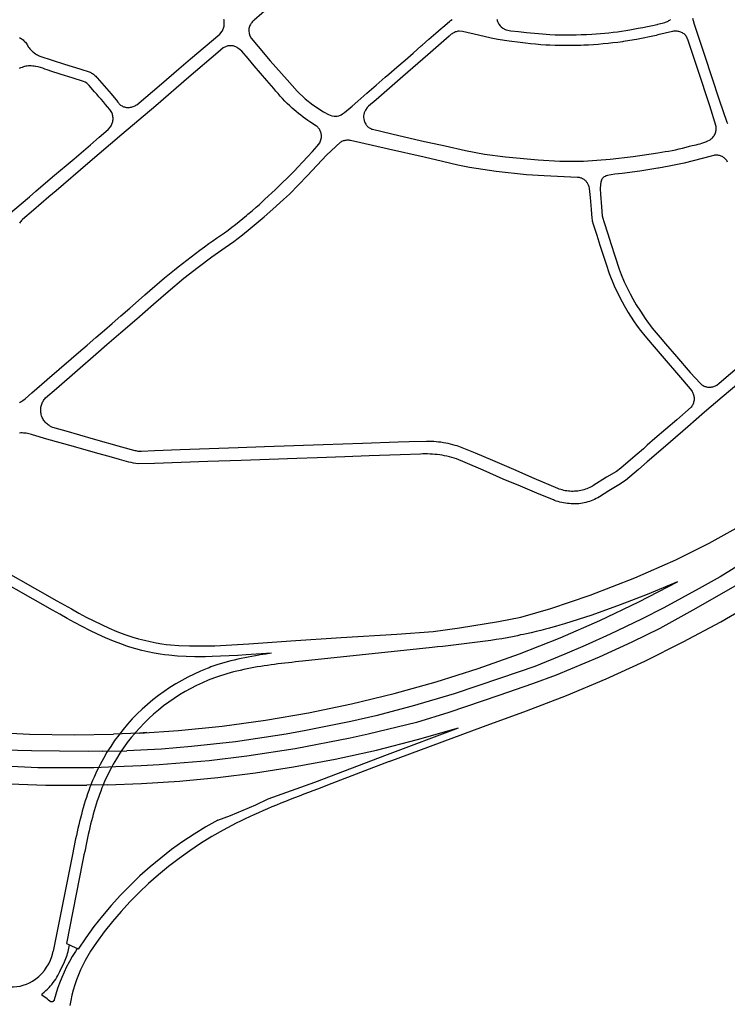
# Model space of a CAD drawing. Units: inches. Extents: x 326449 to 344106, y 4676980 to 4689628.
# Drawn here: x 335690 to 336155, y 4677413 to 4678060 of the extents above; entities that cross this region are included whole.
import ezdxf

# ---------------------------------------------------------------- set-up
doc = ezdxf.new("R2010")
doc.units = ezdxf.units.IN
doc.header["$MEASUREMENT"] = 0
doc.layers.add('Edge_of_Pavement', color=7, linetype='Continuous')

msp = doc.modelspace()

# ---------------------------------------------------------------- linework, layer by layer
at = {"layer": 'Edge_of_Pavement'}
for p, q in [((335769.0913, 4677590.9847), (335752.0653, 4677590.2769)), ((335932.0645, 4677576.8807), (335978.7001, 4677594.3991)), ((335933.1967, 4677572.2279), (335995.2717, 4677595.4107)), ((335744.976, 4677579.0804), (335760.9063, 4677579.4136)), ((335753.543, 4677568.8455), (335739.1774, 4677568.1912)), ((335747.8639, 4677556.9216), (335734.5099, 4677556.654)), ((335724.4509, 4677507.7761), (335712.4933, 4677447.5371))]:
    msp.add_line(p, q, dxfattribs=at)
for points in [[(335854.5826, 4678068.5281), (335844.467, 4678059.7226), (335844.3211, 4678059.5953), (335843.9225, 4678059.2166), (335843.4921, 4678058.7581), (335843.0904, 4678058.2741), (335842.719, 4678057.7665), (335842.3793, 4678057.2374), (335842.0681, 4678056.777), (335841.7291, 4678056.1442), (335841.4452, 4678055.542), (335841.0843, 4678054.2644), (335840.9329, 4678052.7914), (335841.1646, 4678051.0051), (335841.7034, 4678049.4554), (335842.4911, 4678047.9065), (335847.1702, 4678042.3812), (335855.1442, 4678033.0779), (335866.1309, 4678020.4332), (335872.7468, 4678013.1394), (335878.1119, 4678008.0177), (335883.1601, 4678004.0597), (335890.1131, 4677999.4755), (335893.304, 4677997.6601), (335895.5492, 4677996.8407), (335897.0788, 4677996.5612), (335898.9729, 4677996.671), (335900.0728, 4677996.9235), (335901.6915, 4677997.5395), (335902.6314, 4677998.0592), (335903.7959, 4677999.0015), (335908.8114, 4678003.2626), (335912.6361, 4678006.5568), (335918.6524, 4678011.7702), (335924.6497, 4678017.0056), (335930.6277, 4678022.263), (335932.9291, 4678024.2171), (335938.2934, 4678028.8081), (335943.6326, 4678033.4284), (335948.9466, 4678038.0778), (335954.2351, 4678042.7562), (335954.8705, 4678043.3056), (335959.3935, 4678047.2158), (335963.9169, 4678051.1255), (335967.4208, 4678054.1533), (335968.4405, 4678055.0345), (335972.9642, 4678058.9427), (335973.6171, 4678059.4117), (335974.5471, 4678060.1213)], [(335690.3131, 4678048.3365), (335690.9376, 4678047.9821), (335691.542, 4678047.5938), (335692.1243, 4678047.1728), (335692.6827, 4678046.7203), (335693.2156, 4678046.2377), (335693.7213, 4678045.7267), (335694.1982, 4678045.1887), (335694.6448, 4678044.6254), (335695.0598, 4678044.0385), (335695.4419, 4678043.43), (335695.7899, 4678042.8015), (335696.1451, 4678042.2522), (335696.6178, 4678041.5874), (335697.1226, 4678040.9466), (335697.6581, 4678040.3312), (335698.2231, 4678039.7428), (335698.8163, 4678039.1828), (335699.4362, 4678038.6524), (335700.0814, 4678038.1531), (335700.7503, 4678037.686), (335701.4412, 4678037.2521), (335702.1525, 4678036.8526), (335702.8826, 4678036.4884), (335703.6296, 4678036.1604), (335719.8205, 4678030.8458), (335730.0673, 4678027.6696), (335736.7612, 4678025.4915), (335737.1382, 4678025.3083), (335737.744, 4678024.9783), (335738.3297, 4678024.6137), (335738.8933, 4678024.2158), (335739.4329, 4678023.7859), (335739.9466, 4678023.3254), (335740.4329, 4678022.836), (335740.8899, 4678022.3192), (335741.3162, 4678021.7768), (335750.4902, 4678011.2086), (335754.71, 4678006.1668), (335754.8384, 4678005.9646), (335755.1668, 4678005.5004), (335755.5268, 4678005.0605), (335755.9168, 4678004.6469), (335756.3347, 4678004.2618), (335756.7785, 4678003.9071), (335757.246, 4678003.5845), (335757.735, 4678003.2955), (335758.2429, 4678003.0417), (335758.7674, 4678002.8242), (335759.3057, 4678002.6443), (335759.8552, 4678002.5026), (335760.0106, 4678002.4771), (335760.6494, 4678002.3975), (335761.2921, 4678002.3577), (335761.9359, 4678002.3579), (335762.5785, 4678002.398), (335763.2173, 4678002.4779), (335763.85, 4678002.5974), (335764.474, 4678002.7559), (335765.087, 4678002.9528), (335765.6866, 4678003.1875), (335766.2704, 4678003.4588), (335766.8363, 4678003.7659), (335767.382, 4678004.1076), (335783.5679, 4678017.8897), (335795.0576, 4678027.6916), (335802.7886, 4678034.306), (335821.9193, 4678050.409), (335823.5216, 4678052.5459), (335823.6425, 4678052.7593), (335823.9348, 4678053.3312), (335824.1909, 4678053.9201), (335824.4099, 4678054.5239), (335824.5909, 4678055.1401), (335824.7332, 4678055.7664), (335824.8362, 4678056.4003), (335824.8996, 4678057.0394), (335824.9231, 4678057.6812), (335824.9066, 4678058.3232), (335824.8501, 4678058.963), (335824.754, 4678059.598), (335824.6185, 4678060.2258)], [(336003.9983, 4678060.4897), (336004.1175, 4678059.9488), (336004.2751, 4678059.4179), (336004.4703, 4678058.8998), (336004.7021, 4678058.3972), (336005.2786, 4678057.0922), (336006.07, 4678056.0114), (336006.7484, 4678055.2573), (336007.8412, 4678054.4027), (336008.7841, 4678053.9305), (336008.93, 4678053.8614), (336009.4556, 4678053.6409), (336009.995, 4678053.4575), (336013.0858, 4678052.7709), (336018.2898, 4678052.1819), (336023.498, 4678051.6321), (336028.7101, 4678051.1213), (336033.926, 4678050.6498), (336038.8829, 4678050.2382), (336042.3129, 4678050.1352), (336045.7438, 4678050.072), (336049.1753, 4678050.0485), (336052.6069, 4678050.0648), (336056.038, 4678050.1209), (336059.4683, 4678050.2168), (336062.8972, 4678050.3525), (336066.3244, 4678050.5279), (336069.2706, 4678050.7105), (336072.056, 4678050.9171), (336074.8382, 4678051.1631), (336077.6167, 4678051.4486), (336080.3908, 4678051.7733), (336083.1599, 4678052.1373), (336085.9237, 4678052.5405), (336088.6813, 4678052.9828), (336091.4324, 4678053.4641), (336093.624, 4678053.8764), (336096.7737, 4678054.4155), (336099.9169, 4678054.9921), (336103.0534, 4678055.6059), (336106.1824, 4678056.2569), (336109.3036, 4678056.945), (336109.6631, 4678057.0267), (336114.3095, 4678058.2138), (336114.8896, 4678058.385), (336115.4571, 4678058.5941), (336116.0095, 4678058.8403), (336116.5446, 4678059.1224), (336117.0598, 4678059.4393), (336117.553, 4678059.7895), (336118.0219, 4678060.1715)], [(336132.4274, 4678061.0697), (336132.9091, 4678059.5374), (336133.3528, 4678057.9937), (336133.4284, 4678057.7155), (336136.478, 4678048.5572), (336140.6475, 4678036.0196), (336145.0966, 4678022.6007), (336150.0879, 4678007.3869), (336155.0223, 4677992.7262), (336155.2831, 4677992.1937), (336155.5793, 4677991.6799)], [(335918.1179, 4677990.9646), (335918.4747, 4677990.5113), (335918.8622, 4677990.0838), (335919.2783, 4677989.6841), (335919.7211, 4677989.3143), (335920.1884, 4677988.9759), (335920.6781, 4677988.6708), (335921.1877, 4677988.4003), (335921.7149, 4677988.1658), (335922.257, 4677987.9683), (335934.9109, 4677984.9415), (335954.5798, 4677980.4681), (335969.9776, 4677976.9974), (335983.4365, 4677974.0751), (335995.9393, 4677971.722), (336009.7048, 4677969.9519), (336031.026, 4677967.8316), (336045.4356, 4677967.0083), (336060.3106, 4677967.0558), (336060.9107, 4677967.0578), (336078.4806, 4677968.2722), (336093.6433, 4677970.0624), (336109.8394, 4677972.5682), (336112.162, 4677972.9018), (336114.4803, 4677973.2691), (336116.7937, 4677973.67), (336119.1015, 4677974.1045), (336121.403, 4677974.5723), (336123.6975, 4677975.0733), (336125.9844, 4677975.6075), (336128.2631, 4677976.1746), (336130.5328, 4677976.7744), (336132.2503, 4677977.2518), (336133.5728, 4677977.5032), (336134.8873, 4677977.7936), (336136.1927, 4677978.1227), (336137.4877, 4677978.4904), (336138.7713, 4677978.8962), (336140.0423, 4677979.3398), (336141.2996, 4677979.8208), (336142.5421, 4677980.3388), (336143.7686, 4677980.8934), (336144.2214, 4677981.1093), (336144.3712, 4677981.2188), (336144.8523, 4677981.6026), (336145.3074, 4677982.0168), (336145.7348, 4677982.4598), (336146.1326, 4677982.9296), (336146.4991, 4677983.4243), (336146.8329, 4677983.9417), (336147.1324, 4677984.4798), (336147.3965, 4677985.0362), (336147.624, 4677985.6086), (336147.8139, 4677986.1946), (336147.9655, 4677986.7918), (336148.0782, 4677987.3975), (336148.1514, 4677988.0093), (336148.1848, 4677988.6245), (336148.1783, 4677989.2407), (336148.132, 4677989.8551), (336143.9209, 4678003.3488), (336136.0499, 4678027.2683), (336129.4506, 4678046.9637), (336129.3164, 4678047.3356), (336129.0712, 4678047.9191), (336128.7896, 4678048.486), (336128.4728, 4678049.0339), (336128.1221, 4678049.5608), (336127.7387, 4678050.0644), (336127.4436, 4678050.3212), (336126.9615, 4678050.6974), (336126.4558, 4678051.0414), (336125.9287, 4678051.3516), (336125.3824, 4678051.6269), (336124.8194, 4678051.8659), (336124.2419, 4678052.0677), (336123.6525, 4678052.2315), (336123.0537, 4678052.3564), (336122.448, 4678052.4421), (336121.838, 4678052.4881), (336121.2264, 4678052.4941), (336120.6158, 4678052.4603), (336120.0086, 4678052.3867), (336119.4077, 4678052.2737), (336109.6777, 4678050.0472), (336108.5838, 4678049.6295), (336104.3056, 4678048.7506), (336100.0195, 4678047.911), (336095.726, 4678047.1106), (336091.4253, 4678046.3496), (336087.1178, 4678045.628), (336086.5633, 4678045.5484), (336083.3863, 4678045.1159), (336080.2042, 4678044.7226), (336077.0174, 4678044.3686), (336073.8264, 4678044.0538), (336070.6318, 4678043.7785), (336067.4341, 4678043.5425), (336064.2336, 4678043.346), (336061.031, 4678043.1889), (336059.1591, 4678043.1235), (336055.7766, 4678043.0365), (336052.3934, 4678042.9894), (336049.0099, 4678042.9824), (336045.6265, 4678043.0153), (336042.2437, 4678043.0882), (336038.862, 4678043.2011), (336036.2341, 4678043.3576), (336032.8462, 4678043.5949), (336029.4614, 4678043.8719), (336026.0801, 4678044.1886), (336022.7027, 4678044.545), (336019.3297, 4678044.941), (336012.0909, 4678045.9658), (336004.571, 4678047.093), (336000.3097, 4678047.9178), (335991.8333, 4678049.8763), (335981.3901, 4678052.2335), (335979.227, 4678052.5288), (335979.1546, 4678052.5217), (335978.539, 4678052.4395), (335977.9299, 4678052.3178), (335977.33, 4678052.1572), (335976.7417, 4678051.9583), (335976.1673, 4678051.722), (335975.6094, 4678051.4491), (335975.0702, 4678051.141), (335974.5519, 4678050.7988), (335974.0567, 4678050.4239), (335973.5867, 4678050.0179), (335972.68, 4678049.2221), (335958.7272, 4678036.9754), (335942.1568, 4678022.7498), (335924.6711, 4678007.4459), (335919.755, 4678003.2434), (335918.8312, 4678002.3992), (335917.5797, 4678000.6353), (335916.777, 4677998.7303), (335916.4934, 4677997.7312), (335916.3794, 4677996.7749), (335916.4662, 4677995.6695), (335916.5795, 4677994.8006), (335916.5984, 4677994.6648), (335916.7027, 4677994.0974), (335916.846, 4677993.5385), (335917.0276, 4677992.9909), (335917.2468, 4677992.4572), (335917.5024, 4677991.9399), (335917.7932, 4677991.4416), (335918.1179, 4677990.9646)], [(335690.3424, 4677808.3116), (335691.108, 4677808.7396), (335691.2808, 4677808.8424), (335692.6136, 4677809.716), (335693.9948, 4677810.7272), (335698.5036, 4677814.6932), (335701.7928, 4677817.5112), (335705.0556, 4677820.3596), (335708.2924, 4677823.238), (335708.4672, 4677823.3952), (335716.3404, 4677830.1892), (335724.2184, 4677836.978), (335729.0784, 4677841.1612), (335734.744, 4677846.1308), (335740.4336, 4677851.0728), (335746.1472, 4677855.9872), (335751.2136, 4677860.3056), (335756.9868, 4677865.3484), (335762.7564, 4677870.396), (335768.5224, 4677875.4476), (335772.7612, 4677879.1656), (335775.9456, 4677881.9716), (335779.1564, 4677884.7468), (335782.3932, 4677887.492), (335785.6556, 4677890.2068), (335788.9436, 4677892.8904), (335792.2568, 4677895.5432), (335794.7008, 4677897.4676), (335797.4872, 4677899.7488), (335800.2984, 4677901.9996), (335803.1344, 4677904.2188), (335805.9948, 4677906.4064), (335808.8792, 4677908.5628), (335811.7872, 4677910.6868), (335814.7184, 4677912.7784), (335817.3164, 4677914.5924), (335819.878, 4677916.316), (335822.4172, 4677918.0724), (335824.9332, 4677919.8616), (335827.4256, 4677921.6832), (335829.8944, 4677923.5372), (335832.3392, 4677925.4228), (335834.7588, 4677927.34), (335837.154, 4677929.2884), (335839.5232, 4677931.2676), (335840.4592, 4677932.064), (335843.1396, 4677934.3544), (335845.7964, 4677936.6724), (335847.9528, 4677938.59), (335851.6036, 4677941.9844), (335858.3592, 4677948.1664), (335871.0196, 4677960.7648), (335873.2928, 4677963.1332), (335876.4936, 4677966.5168), (335879.6652, 4677969.928), (335882.8072, 4677973.366), (335885.9196, 4677976.8312), (335887.7596, 4677979.0724), (335888.5596, 4677981.714), (335888.6196, 4677982.0172), (335888.7004, 4677982.5832), (335888.7416, 4677983.1536), (335888.7428, 4677983.7252), (335888.704, 4677984.2956), (335888.7041, 4677984.2955), (335888.6255, 4677984.8617), (335888.5076, 4677985.4211), (335888.3508, 4677985.9708), (335888.156, 4677986.5083), (335887.924, 4677987.0308), (335887.6562, 4677987.5358), (335887.3536, 4677988.0209), (335887.0179, 4677988.4836), (335886.6507, 4677988.9218), (335886.2538, 4677989.3332), (335885.829, 4677989.7158), (335885.3786, 4677990.0678), (335881.2069, 4677992.9149), (335879.8423, 4677993.8169), (335878.2637, 4677994.9042), (335876.7078, 4677996.0237), (335875.1752, 4677997.175), (335873.6668, 4677998.3575), (335872.183, 4677999.5708), (335870.7246, 4678000.8142), (335869.4964, 4678001.9274), (335867.8793, 4678003.4403), (335866.2897, 4678004.9821), (335864.7282, 4678006.5522), (335863.1952, 4678008.1504), (335861.6914, 4678009.7759), (335860.2171, 4678011.4282), (335858.7729, 4678013.1069), (335857.3592, 4678014.8113), (335855.9765, 4678016.541), (335852.903, 4678020.1203), (335848.7721, 4678024.9133), (335844.6309, 4678029.698), (335840.4796, 4678034.4743), (335836.3182, 4678039.242), (335834.2551, 4678041.0167), (335833.8567, 4678041.3315), (335833.3844, 4678041.6568), (335832.8905, 4678041.9485), (335832.3773, 4678042.2052), (335831.8475, 4678042.4257), (335831.3035, 4678042.6088), (335830.7481, 4678042.7536), (335830.1838, 4678042.8596), (335829.6134, 4678042.9261), (335829.0397, 4678042.9528), (335828.4655, 4678042.9396), (335827.8936, 4678042.8867), (335827.3266, 4678042.7941), (335826.7674, 4678042.6625), (335826.2187, 4678042.4923), (335825.6832, 4678042.2845), (335825.1633, 4678042.04), (335824.6617, 4678041.7601), (335824.1808, 4678041.446), (335820.7416, 4678038.4621), (335801.6383, 4678022.1438), (335779.8715, 4678003.4704), (335757.5905, 4677984.4777), (335735.347, 4677965.4476), (335714.3371, 4677947.4872), (335709.6965, 4677943.4789), (335699.5015, 4677934.8248), (335692.2434, 4677928.6365), (335691.7038, 4677928.0521), (335691.1942, 4677927.4414), (335690.7158, 4677926.8059), (335690.2699, 4677926.1471)], [(335683.074, 4677931.858), (335696.9212, 4677943.6136), (335701.1204, 4677947.2708), (335712.092, 4677956.61), (335726.222, 4677968.592), (335736.9136, 4677977.7664), (335742.6624, 4677982.8444), (335748.6828, 4677987.882), (335750.154, 4677989.6396), (335750.194, 4677989.6984), (335750.5232, 4677990.2212), (335750.8176, 4677990.764), (335750.8175, 4677990.7641), (335751.0763, 4677991.325), (335751.2983, 4677991.9015), (335751.4826, 4677992.4912), (335751.6284, 4677993.0916), (335751.7351, 4677993.7002), (335751.8023, 4677994.3145), (335751.8297, 4677994.9318), (335751.8171, 4677995.5497), (335751.7647, 4677996.1654), (335751.6726, 4677996.7765), (335751.5413, 4677997.3804), (335751.3712, 4677997.9745), (335751.1631, 4677998.5564), (335750.9178, 4677999.1236), (335749.6054, 4678000.8894), (335748.259, 4678002.6352), (335746.8816, 4678004.3566), (335745.4737, 4678006.0531), (335744.0358, 4678007.7242), (335742.5683, 4678009.3692), (335741.0718, 4678010.9877), (335739.5467, 4678012.5791), (335736.0206, 4678016.782), (335734.6253, 4678018.2704), (335733.586, 4678018.9274), (335732.3656, 4678019.3276), (335725.005, 4678021.7176), (335717.6324, 4678024.0705), (335710.2481, 4678026.3863), (335709.9064, 4678026.5249), (335708.4747, 4678027.0796), (335707.0293, 4678027.598), (335705.5712, 4678028.0796), (335704.1014, 4678028.5242), (335702.6208, 4678028.9314), (335701.1305, 4678029.3011), (335700.8063, 4678029.359), (335699.9053, 4678029.4927), (335698.999, 4678029.5873), (335698.0894, 4678029.6425), (335697.1781, 4678029.6583), (335696.2668, 4678029.6345), (335695.3574, 4678029.5713), (335694.4516, 4678029.4688), (335693.5511, 4678029.3272), (335692.9924, 4678029.0728), (335692.0342, 4678028.6715), (335691.0613, 4678028.3073), (335690.075, 4678027.9808)], [(335705.4882, 4677808.4634), (335705.8065, 4677809.0799), (335706.1598, 4677809.6771), (335706.5469, 4677810.2529), (335706.9665, 4677810.8054), (335707.4173, 4677811.3328), (335714.5846, 4677817.63), (335728.4199, 4677829.647), (335740.3901, 4677840.0753), (335747.7584, 4677846.462), (335756.9917, 4677854.4374), (335767.3757, 4677863.4424), (335778.365, 4677872.9004), (335788.0182, 4677881.2543), (335798.3834, 4677889.9983), (335807.7931, 4677897.3721), (335816.7014, 4677904.0149), (335825.404, 4677910.2149), (335831.2349, 4677914.2249), (335836.9463, 4677918.4977), (335841.9959, 4677922.687), (335851.0569, 4677930.4189), (335856.7473, 4677935.4295), (335863.771, 4677941.8564), (335867.6609, 4677945.4232), (335879.4701, 4677957.6171), (335891.9606, 4677970.9077), (335901.2587, 4677979.483), (335901.7376, 4677979.7982), (335902.2374, 4677980.0794), (335902.7555, 4677980.325), (335903.2895, 4677980.5339), (335903.8368, 4677980.7051), (335904.3946, 4677980.8378), (335904.9604, 4677980.9312), (335905.5313, 4677980.985), (335906.1045, 4677980.9989), (335906.6773, 4677980.9727), (335907.2469, 4677980.9068), (335907.8105, 4677980.8012), (335914.6558, 4677979.3317), (335932.7234, 4677975.0705), (335956.2837, 4677969.8971), (335968.2957, 4677967.0805), (335978.4302, 4677964.601), (335985.9789, 4677963.1087), (336003.4535, 4677960.4285), (336023.5625, 4677958.1405), (336035.077, 4677957.6602), (336056.955, 4677956.5934), (336057.5111, 4677956.5427), (336058.0623, 4677956.4525), (336058.6056, 4677956.3231), (336059.1383, 4677956.1552), (336059.6577, 4677955.9497), (336060.161, 4677955.7077), (336060.6458, 4677955.4303), (336061.1095, 4677955.1191), (336061.5497, 4677954.7755), (336061.9643, 4677954.4014), (336062.351, 4677953.9987), (336062.7078, 4677953.5695), (336062.9265, 4677953.2644), (336063.1198, 4677953.1002), (336063.6063, 4677952.3853), (336064.0367, 4677951.5067), (336064.3456, 4677950.3434), (336064.6082, 4677948.9655), (336065.194, 4677943.2209), (336065.8593, 4677935.1543), (336066.3888, 4677929.6305), (336066.5759, 4677928.191), (336066.6356, 4677927.825), (336067.3187, 4677925.6281), (336069.638, 4677918.4456), (336071.7218, 4677911.8386), (336075.8222, 4677899.3151), (336077.8263, 4677893.2018), (336081.1421, 4677885.0428), (336084.9615, 4677876.904), (336087.5428, 4677872.0599), (336090.2539, 4677867.5093), (336093.8057, 4677862.0726), (336096.2633, 4677858.5072), (336098.3887, 4677855.7084), (336101.1993, 4677852.1684), (336105.9544, 4677846.501), (336113.8699, 4677837.2521), (336123.2387, 4677826.38), (336130.9366, 4677817.4105), (336131.8072, 4677816.3297), (336131.9304, 4677816.1561), (336132.2605, 4677815.6445), (336132.5564, 4677815.1124), (336132.8166, 4677814.5619), (336133.0402, 4677813.9956), (336133.2262, 4677813.4158), (336133.3737, 4677812.8251), (336133.4821, 4677812.226), (336133.5509, 4677811.621), (336133.5799, 4677811.0129), (336133.569, 4677810.4041), (336133.5181, 4677809.7974), (336133.4275, 4677809.1954), (336133.2975, 4677808.6006), (336133.1288, 4677808.0157), (336132.9221, 4677807.4431), (336132.6783, 4677806.8853), (336132.3984, 4677806.3447), (336132.0835, 4677805.8237), (336131.7352, 4677805.3245), (336122.185, 4677796.9337), (336107.8639, 4677784.6609), (336102.7895, 4677780.3231), (336100.241, 4677777.9632), (336096.072, 4677774.3672), (336090.2593, 4677769.4043), (336085.4545, 4677765.1348), (336082.5073, 4677763.0534), (336076.0478, 4677759.1439), (336067.0293, 4677753.4553), (336066.8105, 4677753.3299), (336065.9078, 4677752.8414), (336064.9867, 4677752.3885), (336064.0487, 4677751.9717), (336063.0951, 4677751.5919), (336062.1275, 4677751.2494), (336061.1472, 4677750.945), (336060.1558, 4677750.6789), (336059.1549, 4677750.4517), (336058.1458, 4677750.2636), (336057.1302, 4677750.115), (336056.1095, 4677750.0061), (336055.0854, 4677749.937), (336054.0594, 4677749.9079), (336053.033, 4677749.9187), (336052.0078, 4677749.9696), (336050.9854, 4677750.0603), (336049.9673, 4677750.1908), (336048.955, 4677750.3609), (336047.9502, 4677750.5702), (336046.9542, 4677750.8186), (336045.9687, 4677751.1056), (336044.9951, 4677751.4307), (336044.035, 4677751.7936), (336028.4182, 4677758.3777), (336015.2347, 4677764.2074), (336001.3606, 4677770.1077), (335990.0087, 4677775.0065), (335977.8865, 4677779.7618), (335976.5991, 4677780.157), (335975.0684, 4677780.5883), (335973.5275, 4677780.9811), (335971.9771, 4677781.3351), (335970.4184, 4677781.6502), (335968.8523, 4677781.9261), (335967.2797, 4677782.1626), (335965.7018, 4677782.3596), (335964.1194, 4677782.517), (335962.5336, 4677782.6347), (335960.9454, 4677782.7125), (335959.3559, 4677782.7505), (335957.7659, 4677782.7486), (335946.3452, 4677782.4699), (335939.1965, 4677782.2114), (335915.7228, 4677781.478), (335889.8949, 4677780.4993), (335870.5412, 4677779.911), (335851.2168, 4677779.2148), (335834.09, 4677778.5355), (335814.9197, 4677777.8679), (335795.979, 4677777.1358), (335779.0075, 4677776.5774), (335770.4735, 4677776.1375), (335769.7746, 4677776.1287), (335769.058, 4677776.1587), (335768.344, 4677776.2281), (335767.6348, 4677776.3367), (335766.9326, 4677776.4842), (335766.2395, 4677776.67), (335757.6502, 4677779.0121), (335738.9122, 4677784.2855), (335720.9099, 4677789.4261), (335713.8369, 4677791.3947), (335711.6811, 4677792.2069), (335710.0015, 4677793.0129), (335709.7643, 4677793.1636), (335709.1944, 4677793.5591), (335708.6481, 4677793.9868), (335708.1274, 4677794.4452), (335707.634, 4677794.9329), (335707.1694, 4677795.4482), (335706.7353, 4677795.9894), (335706.3332, 4677796.5548), (335705.9642, 4677797.1424), (335705.6297, 4677797.7502), (335705.3307, 4677798.3764), (335705.0684, 4677799.0187), (335704.8434, 4677799.6751), (335704.6566, 4677800.3433), (335704.5087, 4677801.0212), (335704.4, 4677801.7065), (335704.331, 4677802.3969), (335704.3018, 4677803.0902), (335704.3126, 4677803.784), (335704.3634, 4677804.476), (335704.4539, 4677805.1639), (335704.584, 4677805.8455), (335704.753, 4677806.5185), (335704.9605, 4677807.1806), (335705.2059, 4677807.8296), (335705.4882, 4677808.4634)], [(336155.6116, 4677966.4324), (336155.3273, 4677966.9368), (336155.0089, 4677967.4204), (336154.6579, 4677967.8808), (336154.276, 4677968.316), (336153.865, 4677968.7237), (336153.4267, 4677969.102), (336152.9635, 4677969.4492), (336152.4774, 4677969.7636), (336151.9707, 4677970.0437), (336151.4459, 4677970.2882), (336150.9056, 4677970.4958), (336150.3521, 4677970.6656), (336149.7883, 4677970.7969), (336149.2168, 4677970.8888), (336148.6403, 4677970.9412), (336148.0615, 4677970.9535), (336147.4833, 4677970.9259), (336146.9084, 4677970.8585), (336146.4443, 4677970.7743), (336144.7611, 4677970.3541), (336127.0936, 4677965.7211), (336117.1486, 4677963.7143), (336110.2232, 4677962.4423), (336109.8309, 4677962.335), (336098.0086, 4677960.4851), (336086.3585, 4677958.9643), (336081.4287, 4677958.4888), (336076.6735, 4677957.6145), (336076.1239, 4677957.4774), (336075.5894, 4677957.2846), (336075.0771, 4677957.0385), (336074.5923, 4677956.7417), (336074.1401, 4677956.3973), (336073.725, 4677956.0089), (336073.3515, 4677955.5803), (336073.0317, 4677955.128), (336073.0211, 4677955.1129), (336072.4822, 4677953.8289), (336072.2883, 4677953.1543)], [(336072.2883, 4677953.1543), (336072.0421, 4677951.6108), (336071.9205, 4677948.7459), (336072.121, 4677945.2563), (336072.7503, 4677936.8984), (336073.2688, 4677931.1095), (336073.5522, 4677929.5698), (336074.1652, 4677927.4481), (336076.8599, 4677919.1808), (336078.859, 4677912.9136), (336081.7291, 4677904.0779), (336084.4519, 4677896.076), (336085.7548, 4677892.5693), (336087.7387, 4677887.6943), (336091.5351, 4677879.8113), (336093.3371, 4677876.5211), (336095.5975, 4677872.6179), (336098.3025, 4677868.332), (336101.4091, 4677863.5504), (336101.8687, 4677862.904), (336102.4916, 4677862.0513), (336103.6465, 4677860.4118), (336104.8338, 4677858.7958), (336106.0532, 4677857.2037), (336107.304, 4677855.6362), (336108.5858, 4677854.094), (336109.8982, 4677852.5777), (336111.2507, 4677851.0766), (336114.8644, 4677846.9176), (336121.963, 4677838.6382), (336131.0787, 4677828.1381), (336137.7106, 4677820.8051), (336138.1505, 4677820.4128), (336138.6161, 4677820.0513), (336139.105, 4677819.7221), (336139.6152, 4677819.4268), (336140.1442, 4677819.1668), (336140.6897, 4677818.9433), (336141.2491, 4677818.7572), (336141.8198, 4677818.6095), (336142.3992, 4677818.5008), (336142.9846, 4677818.4316), (336143.5734, 4677818.4022), (336144.1629, 4677818.4128), (336144.7503, 4677818.4634), (336145.3329, 4677818.5536), (336145.9081, 4677818.6831), (336146.4732, 4677818.8513), (336147.0256, 4677819.0574), (336147.5627, 4677819.3004), (336148.0822, 4677819.5793), (336148.4639, 4677819.8146), (336149.9554, 4677821.0669), (336164.928, 4677833.8105)], [(336164.1844, 4677822.2059), (336151.9528, 4677811.8042), (336140.4835, 4677801.8902), (336129.424, 4677792.2842), (336118.1039, 4677782.4973), (336107.0684, 4677772.9783), (336102.8519, 4677769.3359), (336096.9828, 4677764.2596), (336088.4353, 4677757.0127), (336084.1255, 4677754.2811), (336079.8116, 4677751.5565), (336077.65, 4677750.195), (336074.4435, 4677748.2553), (336073.4561, 4677747.5689), (336072.4465, 4677746.9157), (336071.4157, 4677746.2964), (336070.3648, 4677745.7116), (336069.2951, 4677745.1622), (336068.2077, 4677744.6485), (336067.1038, 4677744.1714), (336065.9847, 4677743.7311), (336064.8516, 4677743.3283), (336063.7056, 4677742.9634), (336062.5482, 4677742.6368), (336061.3806, 4677742.3488), (336060.2041, 4677742.0998), (336059.0699, 4677741.8981), (336057.8257, 4677741.7885), (336056.5786, 4677741.7187), (336055.3299, 4677741.6889), (336054.0808, 4677741.6991), (336052.8328, 4677741.7493), (336051.5869, 4677741.8393), (336050.3446, 4677741.9692), (336049.107, 4677742.1388), (336047.8755, 4677742.3479), (336046.6513, 4677742.5963), (336045.4357, 4677742.8837), (336044.23, 4677743.2099), (336043.0352, 4677743.5745), (336041.8528, 4677743.9771), (336041.1381, 4677744.2412), (336031.8459, 4677748.037), (336019.5617, 4677753.3169), (336008.2378, 4677758.0155), (335995.0239, 4677763.8763), (335983.1826, 4677768.9506), (335977.3897, 4677771.271), (335975.8587, 4677771.7561), (335974.3162, 4677772.203), (335972.763, 4677772.6114), (335971.2001, 4677772.981), (335969.6285, 4677773.3115), (335968.0491, 4677773.6029), (335966.463, 4677773.8548), (335964.8711, 4677774.0672), (335963.2743, 4677774.2399), (335961.6738, 4677774.3727), (335960.0705, 4677774.4658), (335958.4654, 4677774.5188), (335956.8594, 4677774.5319), (335955.2536, 4677774.5051), (335953.7373, 4677774.4429), (335940.4698, 4677773.9429), (335920.1164, 4677773.291), (335904.0356, 4677772.6901), (335885.8639, 4677772.0093), (335872.6588, 4677771.5852), (335854.3179, 4677770.8913), (335835.9927, 4677770.2279), (335814.1633, 4677769.5034), (335796.4683, 4677768.847), (335779.1424, 4677768.2165), (335768.2463, 4677768.0999), (335766.6947, 4677768.3006), (335765.1487, 4677768.5408), (335763.6093, 4677768.8203), (335762.0775, 4677769.1389), (335760.5544, 4677769.4964), (335759.0409, 4677769.8926), (335757.538, 4677770.3272), (335756.0467, 4677770.7999), (335755.9589, 4677770.8291), (335750.7861, 4677772.4036), (335740.3751, 4677775.2615), (335725.7391, 4677779.328), (335708.1962, 4677784.3397), (335698.9505, 4677787.0131), (335698.1276, 4677787.3104), (335697.2918, 4677787.5698), (335696.4451, 4677787.7907), (335695.5892, 4677787.9726), (335694.7259, 4677788.1153), (335693.857, 4677788.2184), (335692.9842, 4677788.2817), (335692.1095, 4677788.305), (335691.2346, 4677788.2883), (335690.3614, 4677788.2317)], [(335616.0444, 4677734.1425), (335714.7698, 4677678.0377), (335719.6038, 4677675.2951), (335724.4492, 4677672.5733), (335729.318, 4677669.8931), (335734.2206, 4677667.2755), (335739.1672, 4677664.7421), (335744.1668, 4677662.3151), (335749.2268, 4677660.0171), (335754.3534, 4677657.8715), (335759.5504, 4677655.9025), (335762.1756, 4677654.9915), (335764.8192, 4677654.1351), (335768.5924, 4677653.0177), (335772.3978, 4677652.0151), (335776.2318, 4677651.1281), (335780.091, 4677650.3577), (335783.9716, 4677649.7043), (335786.7226, 4677649.3129), (335789.4812, 4677648.9785), (335795.015, 4677648.4649)], [(335855.9267, 4677643.4303), (335839.2519, 4677642.3935), (335833.6979, 4677642.0521), (335828.1173, 4677641.7331), (335822.5153, 4677641.4609), (335816.8903, 4677641.2597), (335812.5573, 4677641.1693), (335811.2423, 4677641.1545), (335805.5731, 4677641.1699), (335799.8859, 4677641.3315), (335794.1857, 4677641.6643), (335788.4803, 4677642.1937), (335785.6251, 4677642.5399), (335782.7777, 4677642.9451), (335778.7553, 4677643.6223), (335774.7551, 4677644.4209), (335770.7811, 4677645.3403), (335766.8365, 4677646.3795), (335762.9253, 4677647.5377), (335760.1893, 4677648.4241), (335757.4721, 4677649.3671), (335752.1139, 4677651.3971), (335746.8467, 4677653.6015), (335741.6665, 4677655.9541), (335736.5663, 4677658.4299), (335731.5385, 4677661.0049), (335726.5731, 4677663.6559), (335721.6601, 4677666.3607), (335716.7865, 4677669.0983), (335711.9467, 4677671.8441), (335613.2211, 4677727.9489)], [(335795.015, 4677648.4649), (335802.1433, 4677648.2556), (335818.6321, 4677648.3926), (335841.0588, 4677649.7172), (335868.6467, 4677651.7269), (335901.7614, 4677653.7823), (335938.256, 4677655.9747), (335962.1442, 4677657.6647), (335979.4095, 4677660.0855), (336005.0334, 4677664.2419), (336019.7866, 4677667.2108), (336039.3813, 4677672.8289), (336065.1879, 4677681.6443), (336094.6486, 4677693.1545), (336121.5057, 4677704.8474), (336143.3842, 4677715.7638), (336165.1714, 4677728.0048)], [(336165.5307, 4677702.8543), (336150.6083, 4677693.6997), (336137.0087, 4677686.0795), (336113.7253, 4677673.2737), (336099.1203, 4677665.8125), (336078.4297, 4677655.9171), (336062.0785, 4677648.5087), (336048.5847, 4677642.8995), (336028.8997, 4677634.8561), (336006.3041, 4677627.0245), (335975.9829, 4677616.8115), (335948.4133, 4677608.7153), (335924.3891, 4677602.3653), (335908.0907, 4677598.5023), (335878.5631, 4677592.6815), (335865.5985, 4677590.1943), (335832.3667, 4677585.2731), (335803.4213, 4677582.1511), (335783.6833, 4677580.4577), (335760.9063, 4677579.4136)], [(336174.0699, 4677695.5643), (336134.7131, 4677672.8763), (336111.1651, 4677659.7793), (336092.7105, 4677650.8497), (336071.2791, 4677640.9277), (336042.9025, 4677629.1537), (336027.4905, 4677623.2667), (336005.3315, 4677615.5939), (335972.5231, 4677604.4151), (335951.1581, 4677597.9991), (335919.5403, 4677590.1937), (335907.7001, 4677587.7463), (335871.5183, 4677580.5365), (335839.6359, 4677575.7739), (335814.8973, 4677572.6651), (335782.0229, 4677570.0855), (335770.3811, 4677569.4901), (335753.543, 4677568.8455)], [(335774.0992, 4677591.3164), (335769.0913, 4677590.9847), (335794.7673, 4677592.6853), (335823.4125, 4677595.5769), (335851.9411, 4677599.4539), (335880.3191, 4677604.3117), (335908.5127, 4677610.1443), (335936.4887, 4677616.9451), (335964.2137, 4677624.7061), (335991.6549, 4677633.4175), (336018.7795, 4677643.0697), (336045.5553, 4677653.6507), (336071.6567, 4677665.0141), (336097.3557, 4677677.2603), (336122.6225, 4677690.3751)], [(336122.6225, 4677690.3751), (336102.7925, 4677682.1474), (336085.0621, 4677675.2337), (336066.328, 4677668.5429), (336048.4433, 4677662.7521)], [(335995.2717, 4677595.4107), (336023.5281, 4677605.6977), (336049.7891, 4677615.7405), (336075.7129, 4677626.6249), (336101.2723, 4677638.3391), (336126.4407, 4677650.8713), (336151.1921, 4677664.2083), (336175.5007, 4677678.3363)], [(336048.4433, 4677662.7521), (336045.3465, 4677661.8553), (336042.4535, 4677661.0375), (336042.2421, 4677660.9777), (336038.6133, 4677659.9793)], [(336023.4507, 4677656.2321), (336021.4965, 4677655.8873), (336019.5555, 4677655.4751), (336017.6301, 4677654.9961)], [(336038.6133, 4677659.9793), (336036.0083, 4677659.2883), (336032.8781, 4677658.4803), (336029.7385, 4677657.6995), (336026.5897, 4677656.9481), (336023.4507, 4677656.2321)], [(336017.6301, 4677654.9961), (336014.1549, 4677654.3141), (336010.6535, 4677653.6669), (336007.1483, 4677653.0561), (336003.6403, 4677652.4793), (336000.1299, 4677651.9337), (335996.6181, 4677651.4169), (335993.1051, 4677650.9263), (335989.5919, 4677650.4593), (335986.0787, 4677650.0131), (335982.5659, 4677649.5855), (335979.0539, 4677649.1735), (335975.5433, 4677648.7747), (335972.0343, 4677648.3867), (335968.5271, 4677648.0065), (335965.0221, 4677647.6319), (335961.5191, 4677647.2599), (335876.1883, 4677638.2119), (335873.8869, 4677637.9675), (335871.5885, 4677637.7219), (335869.2933, 4677637.4729), (335867.0013, 4677637.2193), (335864.7129, 4677636.9591), (335862.4281, 4677636.6909), (335860.1475, 4677636.4127), (335857.8709, 4677636.1231), (335855.5991, 4677635.8203), (335853.3319, 4677635.5029), (335851.0699, 4677635.1689), (335848.8135, 4677634.8169), (335846.5631, 4677634.4453), (335844.3191, 4677634.0523), (335842.0821, 4677633.6367), (335839.8525, 4677633.1967), (335837.6311, 4677632.7309), (335835.4183, 4677632.2377), (335833.2151, 4677631.7157), (335831.0223, 4677631.1633), (335828.8405, 4677630.5789), (335826.6709, 4677629.9617), (335824.5141, 4677629.3097), (335822.3711, 4677628.6219), (335818.3587, 4677627.2197), (335814.3959, 4677625.6831), (335810.4871, 4677624.0139), (335806.6367, 4677622.2143), (335802.8489, 4677620.2859), (335799.1283, 4677618.2311), (335795.4789, 4677616.0523), (335791.9049, 4677613.7519), (335788.4105, 4677611.3325), (335784.9993, 4677608.7969), (335781.6755, 4677606.1479), (335778.4429, 4677603.3885), (335775.3047, 4677600.5217), (335772.2651, 4677597.5511), (335769.3269, 4677594.4797), (335766.4941, 4677591.3113), (335766.0395, 4677590.7825), (335763.7693, 4677588.0491), (335761.1559, 4677584.6973), (335758.6569, 4677581.2593), (335757.5917, 4677579.6851), (335756.2749, 4677577.7391), (335754.0129, 4677574.1407), (335751.8731, 4677570.4683), (335750.9459, 4677568.7461), (335747.9705, 4677562.9179), (335746.2121, 4677559.0483), (335745.3339, 4677556.9761), (335745.2729, 4677556.8251), (335744.4901, 4677554.8871), (335743.6795, 4677552.7819), (335742.9009, 4677550.6617), (335742.1529, 4677548.5275), (335741.4343, 4677546.3803), (335740.7435, 4677544.2213), (335740.0791, 4677542.0509), (335739.4399, 4677539.8701), (335738.8241, 4677537.6797), (335738.2305, 4677535.4801), (335737.6575, 4677533.2725), (335737.1035, 4677531.0571), (335736.5667, 4677528.8343), (335736.0461, 4677526.6051), (335735.5397, 4677524.3697), (335735.0459, 4677522.1287), (335734.5631, 4677519.8823), (335734.0899, 4677517.6311), (335733.6243, 4677515.3755), (335733.1651, 4677513.1157), (335732.7103, 4677510.8523), (335732.2581, 4677508.5853), (335731.8073, 4677506.3159), (335721.1609, 4677452.6827), (335723.1145, 4677451.7381)], [(335855.9267, 4677643.4303), (335854.5835, 4677643.2513), (335852.2639, 4677642.9265), (335848.4293, 4677642.3477), (335847.6245, 4677642.2221), (335845.3055, 4677641.8391), (335842.9875, 4677641.4333), (335840.6711, 4677641.0029), (335838.3569, 4677640.5463), (335836.0455, 4677640.0615), (335833.7377, 4677639.5471), (335831.4343, 4677639.0013), (335829.1361, 4677638.4223), (335826.8441, 4677637.8087), (335824.5593, 4677637.1585), (335822.2827, 4677636.4703), (335820.0475, 4677635.7529), (335818.7357, 4677635.3719), (335817.4363, 4677634.9505), (335816.1507, 4677634.4889), (335814.8801, 4677633.9879), (335813.6255, 4677633.4475), (335809.3667, 4677631.7083), (335805.1701, 4677629.8237), (335801.0409, 4677627.7959), (335796.9837, 4677625.6275), (335793.0035, 4677623.3211), (335789.1047, 4677620.8791), (335785.2923, 4677618.3047), (335781.5705, 4677615.6009), (335777.9437, 4677612.7707), (335774.4165, 4677609.8177), (335770.9927, 4677606.7451), (335767.6765, 4677603.5567), (335764.4719, 4677600.2563), (335761.3825, 4677596.8477), (335758.4119, 4677593.3351), (335756.0357, 4677590.3531), (335755.5639, 4677589.7223), (335752.8419, 4677586.0139), (335750.2487, 4677582.2141), (335747.7875, 4677578.3275), (335745.4615, 4677574.3587), (335743.2731, 4677570.3121), (335742.2335, 4677568.2213), (335741.2251, 4677566.1929), (335739.3199, 4677562.0057), (335738.4035, 4677559.8443), (335737.5129, 4677557.6389), (335737.1301, 4677556.6447), (335736.6593, 4677555.4221), (335735.8415, 4677553.1949), (335735.0575, 4677550.9583), (335734.3061, 4677548.7135), (335733.5857, 4677546.4615), (335732.8945, 4677544.2033), (335732.2309, 4677541.9397), (335731.5935, 4677539.6715), (335730.9803, 4677537.3997), (335730.3897, 4677535.1245), (335729.8201, 4677532.8469), (335729.2697, 4677530.5675), (335728.7369, 4677528.2867), (335728.2201, 4677526.0053), (335727.7215, 4677523.7425), (335727.7173, 4677523.7233), (335727.2271, 4677521.4417), (335726.7475, 4677519.1605), (335726.2769, 4677516.8803), (335725.8137, 4677514.6015), (335725.3561, 4677512.3243), (335724.9025, 4677510.0493), (335724.4509, 4677507.7761)], [(335507.0117, 4677618.7839), (335530.8963, 4677612.6975), (335554.9501, 4677607.3183), (335579.1523, 4677602.6513), (335608.3893, 4677597.9923), (335637.7731, 4677594.3723), (335667.2669, 4677591.7957), (335696.8333, 4677590.2659), (335726.4353, 4677589.7849), (335752.0653, 4677590.2769)], [(335744.976, 4677579.0804), (335735.7912, 4677578.8081), (335716.6117, 4677578.9926), (335698.321, 4677579.2238), (335670.5473, 4677579.9815), (335653.8257, 4677581.5161), (335616.2547, 4677585.4847), (335593.7651, 4677588.6599), (335548.7329, 4677596.9149), (335515.4979, 4677605.0951)], [(335739.1774, 4677568.1912), (335729.9325, 4677568.1001), (335702.3099, 4677568.1531), (335667.0143, 4677569.8993), (335640.7677, 4677572.3335), (335608.1709, 4677575.9317), (335585.5755, 4677579.6889), (335527.9491, 4677591.5951), (335523.4919, 4677592.2747)], [(335747.8639, 4677556.9216), (335770.4577, 4677557.7635), (335795.5401, 4677559.4363), (335820.5635, 4677561.8343), (335845.5069, 4677564.9555), (335870.3497, 4677568.7971), (335897.7313, 4677573.8911), (335924.9355, 4677579.8603), (335951.9343, 4677586.6987), (335978.7001, 4677594.3991)], [(335532.2063, 4677578.2987), (335561.0819, 4677572.2339), (335590.1465, 4677567.1517), (335619.3669, 4677563.0581), (335648.7091, 4677559.9575), (335678.1397, 4677557.8537), (335707.6247, 4677556.7489), (335734.5099, 4677556.654)], [(335933.1967, 4677572.2279), (335895.5209, 4677557.8005), (335886.1357, 4677554.2067), (335883.1301, 4677553.0555), (335880.1249, 4677551.9021), (335877.1209, 4677550.7451), (335874.1191, 4677549.5825), (335871.1201, 4677548.4127), (335868.1249, 4677547.2337), (335865.1339, 4677546.0435), (335862.1481, 4677544.8407), (335859.1681, 4677543.6231), (335856.1949, 4677542.3891), (335853.2295, 4677541.1369), (335850.2725, 4677539.8649), (335847.3249, 4677538.5709), (335844.3877, 4677537.2537), (335841.4619, 4677535.9111), (335838.5487, 4677534.5419), (335835.6491, 4677533.1439), (335832.7641, 4677531.7161), (335829.8951, 4677530.2563), (335827.0433, 4677528.7631), (335824.2097, 4677527.2351), (335816.7101, 4677522.9593), (335809.3627, 4677518.4271), (335802.1759, 4677513.6439), (335795.1587, 4677508.6155), (335788.3193, 4677503.3477), (335781.6657, 4677497.8469), (335775.2061, 4677492.1197), (335768.9483, 4677486.1729), (335762.8993, 4677480.0135), (335757.0665, 4677473.6489), (335751.4571, 4677467.0869), (335746.0775, 4677460.3349), (335740.9343, 4677453.4013), (335738.9271, 4677450.5301), (335737.0215, 4677447.5901), (335735.2203, 4677444.5853), (335733.5253, 4677441.5191), (335731.9389, 4677438.3955), (335730.4629, 4677435.2181), (335729.0991, 4677431.9911), (335727.8495, 4677428.7181), (335726.7151, 4677425.4035), (335725.6975, 4677422.0511), (335724.7983, 4677418.6651), (335724.0181, 4677415.2497), (335723.3581, 4677411.8089)], [(335853.6473, 4677547.8111), (335884.4377, 4677558.6427), (335932.0645, 4677576.8807)], [(335820.6081, 4677533.8137), (335829.0449, 4677536.8817), (335837.3703, 4677540.2399), (335845.5743, 4677543.8845), (335853.6473, 4677547.8111)], [(335820.6081, 4677533.8137), (335812.7729, 4677529.3497), (335805.0991, 4677524.6133), (335797.5965, 4677519.6105), (335790.2739, 4677514.3475), (335783.1405, 4677508.8307), (335776.2051, 4677503.0671), (335769.4763, 4677497.0635), (335762.9625, 4677490.8275), (335756.6713, 4677484.3667), (335750.6109, 4677477.6891), (335744.7885, 4677470.8029), (335739.2115, 4677463.7167), (335733.8865, 4677456.4391), (335728.8201, 4677448.9791), (335728.2755, 4677449.2425)], [(335728.2755, 4677449.2425), (335727.0959, 4677447.4229), (335725.0535, 4677444.1163), (335723.1285, 4677440.7399), (335721.3233, 4677437.2981), (335719.6401, 4677433.7949), (335718.0811, 4677430.2347), (335716.6481, 4677426.6221), (335715.3429, 4677422.9613), (335714.1673, 4677419.2569), (335713.1223, 4677415.5133), (335713.1065, 4677415.4567), (335713.0889, 4677415.4007), (335713.0691, 4677415.3453), (335713.0475, 4677415.2907), (335713.0241, 4677415.2367), (335712.9989, 4677415.1837), (335712.9717, 4677415.1315), (335712.9429, 4677415.0803), (335712.9123, 4677415.0301), (335712.8799, 4677414.9811), (335712.8459, 4677414.9333), (335712.8101, 4677414.8865), (335712.7729, 4677414.8411), (335712.7341, 4677414.7969), (335712.6937, 4677414.7541), (335712.6519, 4677414.7127), (335712.6087, 4677414.6729), (335712.5643, 4677414.6345), (335712.5183, 4677414.5977), (335712.4713, 4677414.5625), (335712.4231, 4677414.5291), (335712.3737, 4677414.4971), (335712.3231, 4677414.4671), (335712.2717, 4677414.4387), (335712.2193, 4677414.4121), (335712.1659, 4677414.3873), (335712.1119, 4677414.3645), (335712.0569, 4677414.3435), (335712.0013, 4677414.3243), (335711.9451, 4677414.3073), (335711.8883, 4677414.2921), (335711.8311, 4677414.2789), (335711.7733, 4677414.2675), (335711.7153, 4677414.2583), (335711.6569, 4677414.2511), (335711.5985, 4677414.2459), (335711.5397, 4677414.2427), (335711.4809, 4677414.2415), (335711.4221, 4677414.2425), (335711.3635, 4677414.2453), (335711.3049, 4677414.2503), (335711.2465, 4677414.2573), (335711.1885, 4677414.2663), (335711.1307, 4677414.2773), (335711.0733, 4677414.2903), (335711.0165, 4677414.3051), (335710.9603, 4677414.3221), (335710.9045, 4677414.3409), (335710.8495, 4677414.3617), (335710.7953, 4677414.3843), (335710.7419, 4677414.4087), (335710.6893, 4677414.4351), (335710.6377, 4677414.4633), (335710.5871, 4677414.4931), (335710.5377, 4677414.5247), (335710.4891, 4677414.5581), (335710.4419, 4677414.5931), (335710.3959, 4677414.6297), (335710.3513, 4677414.6679), (335709.4615, 4677415.4271), (335708.5457, 4677416.1549), (335707.6051, 4677416.8503), (335706.6407, 4677417.5123), (335705.6539, 4677418.1403), (335705.6245, 4677418.1591), (335705.5957, 4677418.1787), (335705.5677, 4677418.1995), (335705.5405, 4677418.2211), (335705.5139, 4677418.2437), (335705.4883, 4677418.2673), (335705.4635, 4677418.2917), (335705.4395, 4677418.3169), (335705.4163, 4677418.3429), (335705.3941, 4677418.3697), (335705.3729, 4677418.3973), (335705.3527, 4677418.4257), (335705.3333, 4677418.4547), (335705.3151, 4677418.4843), (335705.2979, 4677418.5147), (335705.2817, 4677418.5455), (335705.2667, 4677418.5769), (335705.2527, 4677418.6089), (335705.2399, 4677418.6413), (335705.2283, 4677418.6741), (335705.2177, 4677418.7073), (335705.2083, 4677418.7409), (335705.2001, 4677418.7747), (335705.1931, 4677418.8087), (335705.1873, 4677418.8431), (335705.1827, 4677418.8777), (335705.1793, 4677418.9123), (335705.1771, 4677418.9471), (335705.1761, 4677418.9819), (335705.1763, 4677419.0167), (335705.1777, 4677419.0515), (335705.1803, 4677419.0863), (335705.1841, 4677419.1209), (335705.1891, 4677419.1553), (335705.1955, 4677419.1897), (335705.2029, 4677419.2237), (335705.2115, 4677419.2573), (335705.2213, 4677419.2909), (335705.2323, 4677419.3239), (335705.2443, 4677419.3565), (335705.2575, 4677419.3887), (335705.2719, 4677419.4205), (335705.2873, 4677419.4517), (335705.3037, 4677419.4825), (335705.3213, 4677419.5125), (335705.3399, 4677419.5419), (335705.3595, 4677419.5707), (335705.3801, 4677419.5989), (335705.4017, 4677419.6261), (335705.4243, 4677419.6527), (335705.4477, 4677419.6785), (335705.4719, 4677419.7035), (335705.4971, 4677419.7275), (335705.5231, 4677419.7507), (335705.5499, 4677419.7731), (335706.6445, 4677420.6837), (335707.7063, 4677421.6323), (335708.7343, 4677422.6175), (335709.7271, 4677423.6383), (335710.6837, 4677424.6931), (335711.6025, 4677425.7809), (335712.4825, 4677426.9001), (335713.3229, 4677428.0497), (335714.1225, 4677429.2279), (335714.8801, 4677430.4335), (335715.5951, 4677431.6649), (335716.2665, 4677432.9205), (335716.8933, 4677434.1991), (335719.8353, 4677440.4749), (335720.3307, 4677441.5809), (335720.7875, 4677442.7035), (335721.2051, 4677443.8413), (335721.5831, 4677444.9929), (335721.9209, 4677446.1567), (335722.2183, 4677447.3317), (335722.4749, 4677448.5163), (335723.1145, 4677451.7381), (335728.2755, 4677449.2425)], [(335698.9083, 4677427.9015), (335701.0683, 4677429.3791), (335703.0915, 4677431.0393), (335704.9623, 4677432.8695), (335706.6665, 4677434.8559), (335708.1911, 4677436.9831), (335709.5243, 4677439.2351), (335710.6563, 4677441.5949), (335711.5783, 4677444.0443), (335712.2833, 4677446.5647), (335712.4933, 4677447.5371)], [(335682.0513, 4677424.4011), (335684.2207, 4677424.1765), (335686.4013, 4677424.1419), (335688.5767, 4677424.2973), (335690.7303, 4677424.6419), (335692.8457, 4677425.1729), (335694.9067, 4677425.8863), (335696.8977, 4677426.7765), (335698.8035, 4677427.8369), (335698.9083, 4677427.9015)]]:
    msp.add_lwpolyline(points, dxfattribs=at)

doc.saveas('drawing.dxf')
